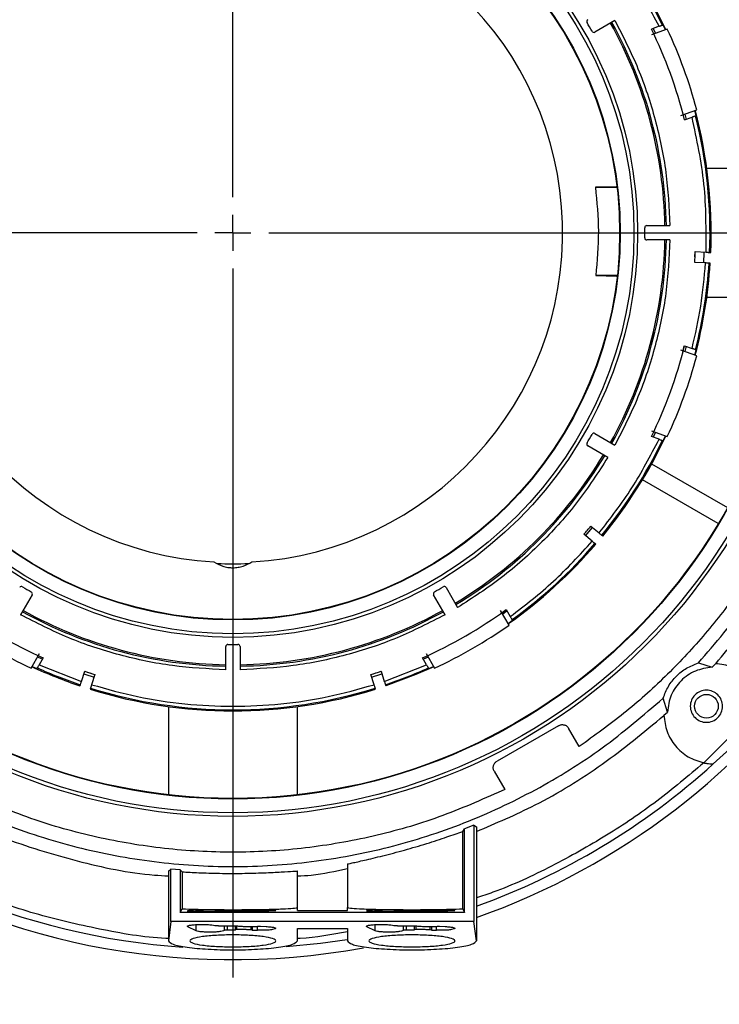
# Model space of a CAD drawing. Units: millimetres. Extents: x -4088 to -3555, y -4502 to -4108.
# Drawn here: x -3808 to -3801, y -4440 to -4431 of the extents above; entities that cross this region are included whole.
import ezdxf

# ---------------------------------------------------------------- set-up
doc = ezdxf.new("R2010")
doc.units = ezdxf.units.MM
doc.layers.add('BORDER', color=7, linetype='Continuous')
doc.styles.add('SLDTEXTSTYLE2', font='TXT', dxfattribs={"width": 0.75})
doc.dimstyles.new('SLDDIMSTYLE1', dxfattribs={"dimtxt": 3.5, "dimasz": 3.302, "dimexe": 0, "dimexo": 0.0625, "dimgap": 0.875, "dimtad": 1, "dimlfac": 15, "dimrnd": 1e-09, "dimzin": 12, "dimdsep": 46, "dimtxsty": 'SLDTEXTSTYLE2', "dimsah": 1, "dimcen": 0.09, "dimadec": 0, "dimazin": 3, "dimtfac": 1, "dimtofl": 0, "dimtmove": 0, "dimatfit": 3, "dimfxl": 1, "dimfrac": 2, "dimtolj": 1, "dimtzin": 12, "dimarcsym": 0})

# ---------------------------------------------------------------- blocks, each defined once
blk = doc.blocks.new('*D110')
at = {"layer": 'BORDER', "color": 0, "lineweight": -2, "transparency": 16777216}
for p, q in [((-3908.5427, -4449.4973), (-3908.5427, -4405.6598)), ((-3725.3781, -4405.6598), (-3905.2407, -4405.6598)), ((-3722.0761, -4421.5973), (-3722.0761, -4405.6598))]:
    blk.add_line(p, q, dxfattribs=at)
at = {"layer": 'BORDER', "color": 0, "transparency": 16777216}
for points in [[(-3905.2407, -4405.1095), (-3905.2407, -4406.2101), (-3908.5427, -4405.6598)], [(-3725.3781, -4405.1095), (-3725.3781, -4406.2101), (-3722.0761, -4405.6598)]]:
    blk.add_solid(points, dxfattribs=at)
at = {"layer": 'Defpoints', "color": 0, "transparency": 16777216}
for p in [(-3908.5427, -4405.6598), (-3722.0761, -4421.6598), (-3908.5427, -4449.5598)]:
    blk.add_point(p, dxfattribs=at)
at = {"layer": 'BORDER', "color": 0, "transparency": 16777216, "insert": (-3797.9819, -4401.2848), "char_height": 3.5, "attachment_point": 2, "style": 'SLDTEXTSTYLE2'}
blk.add_mtext('\\A1;2797', dxfattribs=at)
blk = doc.blocks.new('*D113')
at = {"layer": 'BORDER', "color": 0, "lineweight": -2, "transparency": 16777216}
for p, q in [((-3866.0094, -4432.5973), (-3866.0094, -4411.6598)), ((-3725.3781, -4411.6598), (-3862.7074, -4411.6598)), ((-3722.0761, -4421.5973), (-3722.0761, -4411.6598))]:
    blk.add_line(p, q, dxfattribs=at)
at = {"layer": 'BORDER', "color": 0, "transparency": 16777216}
for points in [[(-3862.7074, -4411.1095), (-3862.7074, -4412.2101), (-3866.0094, -4411.6598)], [(-3725.3781, -4411.1095), (-3725.3781, -4412.2101), (-3722.0761, -4411.6598)]]:
    blk.add_solid(points, dxfattribs=at)
at = {"layer": 'Defpoints', "color": 0, "transparency": 16777216}
for p in [(-3866.0094, -4411.6598), (-3722.0761, -4421.6598), (-3866.0094, -4432.6598)]:
    blk.add_point(p, dxfattribs=at)
at = {"layer": 'BORDER', "color": 0, "transparency": 16777216, "insert": (-3810.3336, -4407.2848), "char_height": 3.5, "attachment_point": 2, "style": 'SLDTEXTSTYLE2'}
blk.add_mtext('\\A1;2159', dxfattribs=at)
blk = doc.blocks.new('SW_CENTERMARKSYMBOL_2')
at = {"layer": 'BORDER', "color": 0}
for p, q in [((0, 0.3333), (0, 6.9333)), ((0, 0), (0, 0.1667)), ((-0.3333, 0), (-6.9333, 0)), ((0, 0), (-0.1667, 0)), ((0, 0), (0, -0.1667)), ((0, 0), (0.1667, 0)), ((0.3333, 0), (6.9333, 0)), ((0, -0.3333), (0, -6.9333))]:
    blk.add_line(p, q, dxfattribs=at)

msp = doc.modelspace()

# ---------------------------------------------------------------- linework, layer by layer
at = {"color": 7, "linetype": 'Continuous', "lineweight": 25}
for p, q in [((-3802.35318, -4431.1236), (-3802.53921, -4431.23101)), ((-3801.86576, -4431.20237), (-3802.01354, -4431.25616)), ((-3801.94294, -4431.17725), (-3802.01331, -4431.20287)), ((-3801.99877, -4431.19758), (-3801.97713, -4431.24272)), ((-3801.9043, -4431.16319), (-3801.91146, -4431.1658)), ((-3801.88273, -4431.20845), (-3801.9043, -4431.16319)), ((-3801.73992, -4432.00791), (-3801.59215, -4431.95413)), ((-3801.59649, -4432.00892), (-3801.60904, -4431.96045)), ((-3801.70549, -4432.04859), (-3801.63512, -4432.02298)), ((-3801.70341, -4431.99473), (-3801.69095, -4432.0433)), ((-3801.60364, -4432.01152), (-3801.59649, -4432.00892)), ((-3800.97591, -4432.4998), (-3801.49837, -4432.4998)), ((-3802.34346, -4432.67139), (-3802.53456, -4432.67472)), ((-3802.53456, -4432.67472), (-3802.33457, -4432.67472)), ((-3802.05633, -4433.03314), (-3801.84152, -4433.03314)), ((-3801.84152, -4433.16647), (-3802.05633, -4433.16647)), ((-3801.61039, -4433.27232), (-3801.61376, -4433.32489)), ((-3801.60515, -4433.27531), (-3801.50527, -4433.28054)), ((-3801.47199, -4433.28229), (-3801.46152, -4433.28284)), ((-3801.51051, -4433.38041), (-3801.61038, -4433.37517)), ((-3801.46675, -4433.3827), (-3801.47722, -4433.38215)), ((-3802.53136, -4433.49867), (-3802.33951, -4433.50202)), ((-3802.33155, -4433.49867), (-3802.53136, -4433.49867)), ((-3801.49837, -4433.6998), (-3800.97591, -4433.6998)), ((-3801.72102, -4434.21128), (-3801.70897, -4434.15157)), ((-3801.70549, -4434.15102), (-3801.63512, -4434.17663)), ((-3801.69095, -4434.15631), (-3801.70339, -4434.2048)), ((-3801.59215, -4434.24548), (-3801.73992, -4434.19169)), ((-3801.60906, -4434.23923), (-3801.59649, -4434.19069)), ((-3801.59649, -4434.19069), (-3801.60364, -4434.18808)), ((-3802.53921, -4434.96859), (-3802.35318, -4435.076)), ((-3802.01418, -4434.99572), (-3801.98647, -4434.94059)), ((-3802.01354, -4434.94345), (-3801.86576, -4434.99723)), ((-3801.94294, -4435.02235), (-3802.01331, -4434.99674)), ((-3801.9771, -4434.95681), (-3801.99877, -4435.00203)), ((-3801.9043, -4435.03641), (-3801.88276, -4434.99122)), ((-3802.41984, -4435.19147), (-3802.60588, -4435.08406)), ((-3801.91146, -4435.03381), (-3801.9043, -4435.03641)), ((-3802.01184, -4435.25066), (-3801.30589, -4435.65824)), ((-3801.39196, -4435.80733), (-3802.09792, -4435.39974)), ((-3802.57749, -4435.83032), (-3802.50088, -4435.89461)), ((-3802.56516, -4435.97121), (-3802.64177, -4435.90693)), ((-3802.62641, -4435.91982), (-3802.56157, -4435.84368)), ((-3802.47534, -4435.91603), (-3802.46731, -4435.92277)), ((-3802.53159, -4435.99938), (-3802.53962, -4435.99264)), ((-3807.77817, -4436.46998), (-3807.88558, -4436.65601)), ((-3803.93319, -4436.65601), (-3804.04059, -4436.46998)), ((-3803.92512, -4436.40331), (-3803.81772, -4436.58934)), ((-3803.33861, -4436.75251), (-3803.41724, -4436.61631)), ((-3803.41535, -4436.64347), (-3803.36719, -4436.60581)), ((-3803.35698, -4436.62069), (-3803.39769, -4436.64984)), ((-3803.36472, -4436.60729), (-3803.32728, -4436.67214)), ((-3803.34755, -4436.73685), (-3803.30672, -4436.70775)), ((-3803.30672, -4436.70775), (-3803.31053, -4436.70115)), ((-3807.78733, -4437.15251), (-3807.7087, -4437.01631)), ((-3805.97605, -4437.16767), (-3805.97605, -4436.95285)), ((-3805.84272, -4436.95285), (-3805.84272, -4437.16767)), ((-3804.11006, -4437.01631), (-3804.03143, -4437.15251)), ((-3807.68236, -4437.07069), (-3807.72796, -4437.05001)), ((-3807.67462, -4437.05729), (-3807.71207, -4437.12214)), ((-3804.1067, -4437.12214), (-3804.14414, -4437.05729)), ((-3804.09074, -4437.04998), (-3804.13641, -4437.07069)), ((-3801.57699, -4437.10484), (-3801.44741, -4437.14425)), ((-3801.44741, -4437.14425), (-3801.41809, -4437.11166)), ((-3807.77824, -4437.13694), (-3807.73262, -4437.15775)), ((-3807.73262, -4437.15775), (-3807.72882, -4437.15115)), ((-3807.71207, -4437.12214), (-3807.31894, -4437.27617)), ((-3807.31894, -4437.27617), (-3807.28803, -4437.18105)), ((-3807.19362, -4437.21409), (-3807.28873, -4437.18319)), ((-3804.53004, -4437.18319), (-3804.62514, -4437.21409)), ((-3804.53073, -4437.18105), (-3804.49983, -4437.27617)), ((-3804.49983, -4437.27617), (-3804.1067, -4437.12214)), ((-3804.08995, -4437.15115), (-3804.08614, -4437.15775)), ((-3804.08614, -4437.15775), (-3804.04059, -4437.13697)), ((-3807.19293, -4437.21195), (-3807.22383, -4437.30707)), ((-3804.59493, -4437.30707), (-3804.62584, -4437.21195)), ((-3807.33248, -4437.31784), (-3807.32924, -4437.30786)), ((-3807.23413, -4437.33877), (-3807.23737, -4437.34874)), ((-3804.58139, -4437.34874), (-3804.58463, -4437.33877)), ((-3804.48953, -4437.30786), (-3804.48629, -4437.31784)), ((-3801.86494, -4437.56177), (-3801.90434, -4437.4322)), ((-3800.97434, -4437.4822), (-3801.52699, -4438.03484)), ((-3806.50938, -4437.51081), (-3806.50938, -4438.33218)), ((-3805.30938, -4438.33218), (-3805.30938, -4437.51081)), ((-3801.89753, -4437.5911), (-3801.86494, -4437.56177)), ((-3802.8791, -4437.68972), (-3803.44954, -4438.01907)), ((-3802.6866, -4437.88183), (-3802.78463, -4437.71203)), ((-3802.63137, -4437.84415), (-3802.6866, -4437.88183)), ((-3802.63137, -4437.84415), (-3802.63313, -4437.84111)), ((-3803.47746, -4438.11203), (-3803.37942, -4438.28183)), ((-3803.44142, -4438.30778), (-3803.43967, -4438.31081)), ((-3803.37942, -4438.28183), (-3803.43967, -4438.31081)), ((-3803.76961, -4438.67241), (-3803.75343, -4438.64871)), ((-3803.76961, -4439.39361), (-3803.76961, -4438.67241)), ((-3803.66533, -4438.61377), (-3803.75343, -4438.64871)), ((-3803.75343, -4439.42645), (-3803.75343, -4438.64871)), ((-3803.66533, -4438.61377), (-3803.64272, -4438.62916)), ((-3803.66533, -4438.61377), (-3803.66533, -4439.51191)), ((-3803.64272, -4438.62916), (-3803.64272, -4439.69224)), ((-3806.50938, -4439.0445), (-3806.48677, -4439.02384)), ((-3806.39867, -4439.03175), (-3806.48677, -4439.02384)), ((-3806.48677, -4439.51191), (-3806.48677, -4439.02384)), ((-3806.39867, -4439.03175), (-3806.38249, -4439.0494)), ((-3806.39867, -4439.03175), (-3806.39867, -4439.42645)), ((-3804.84272, -4438.97834), (-3804.84272, -4439.38048)), ((-3806.50938, -4439.0445), (-3806.50938, -4439.69224)), ((-3806.38249, -4439.0494), (-3806.38249, -4439.39361)), ((-3805.30938, -4439.38048), (-3805.30938, -4439.04484)), ((-3806.39867, -4439.42645), (-3806.38249, -4439.39361)), ((-3806.25061, -4439.40448), (-3806.32832, -4439.41352)), ((-3805.88473, -4439.40708), (-3805.95863, -4439.40704)), ((-3805.88473, -4439.40708), (-3805.87428, -4439.40713)), ((-3805.73834, -4439.40645), (-3805.72867, -4439.4063)), ((-3805.72867, -4439.4063), (-3805.68102, -4439.40581)), ((-3805.30938, -4439.40992), (-3805.30938, -4439.38053)), ((-3805.30938, -4439.40992), (-3804.84272, -4439.40992)), ((-3804.84272, -4439.40992), (-3804.84272, -4439.38053)), ((-3804.58395, -4439.40448), (-3804.66165, -4439.41352)), ((-3804.21806, -4439.40708), (-3804.29196, -4439.40704)), ((-3804.21806, -4439.40708), (-3804.20761, -4439.40713)), ((-3804.07168, -4439.40645), (-3804.062, -4439.4063)), ((-3804.062, -4439.4063), (-3804.01435, -4439.40581)), ((-3803.76961, -4439.39361), (-3803.75343, -4439.42645)), ((-3803.75343, -4439.42645), (-3806.39867, -4439.42645)), ((-3805.88772, -4439.4163), (-3806.0425, -4439.416)), ((-3805.60042, -4439.41457), (-3805.65357, -4439.41513)), ((-3804.22105, -4439.4163), (-3804.37583, -4439.416)), ((-3803.93375, -4439.41457), (-3803.9869, -4439.41513)), ((-3806.48677, -4439.51191), (-3806.50938, -4439.69224)), ((-3803.66533, -4439.51191), (-3806.48677, -4439.51191)), ((-3806.25061, -4439.59821), (-3806.32832, -4439.56271)), ((-3806.0425, -4439.55297), (-3805.88772, -4439.55176)), ((-3805.98973, -4439.55256), (-3805.98973, -4439.59278)), ((-3805.95863, -4439.58814), (-3805.88473, -4439.58797)), ((-3805.87428, -4439.58779), (-3805.88473, -4439.58797)), ((-3805.72867, -4439.59105), (-3805.73834, -4439.59047)), ((-3805.72867, -4439.59105), (-3805.68102, -4439.59296)), ((-3805.65357, -4439.55637), (-3805.60042, -4439.55856)), ((-3805.30938, -4439.69224), (-3805.30938, -4439.57685)), ((-3805.30938, -4439.57685), (-3804.84272, -4439.57685)), ((-3804.84272, -4439.57685), (-3804.84272, -4439.69224)), ((-3804.58395, -4439.59821), (-3804.66165, -4439.56271)), ((-3804.37583, -4439.55297), (-3804.22105, -4439.55176)), ((-3804.32307, -4439.55256), (-3804.32307, -4439.59278)), ((-3804.29196, -4439.58814), (-3804.21806, -4439.58797)), ((-3804.20761, -4439.58779), (-3804.21806, -4439.58797)), ((-3804.062, -4439.59105), (-3804.07168, -4439.59047)), ((-3804.062, -4439.59105), (-3804.01435, -4439.59296)), ((-3803.9869, -4439.55637), (-3803.93375, -4439.55856)), ((-3803.64272, -4439.69224), (-3803.66533, -4439.51191))]:
    msp.add_line(p, q, dxfattribs=at)
at = {"color": 8, "linetype": 'Continuous', "lineweight": 25}
for p, q in [((-3806.25061, -4439.41924), (-3806.25061, -4439.40448)), ((-3804.58395, -4439.41924), (-3804.58395, -4439.40448)), ((-3806.32832, -4439.55492), (-3806.32832, -4439.56271)), ((-3806.25061, -4439.59821), (-3806.25061, -4439.54023)), ((-3805.95863, -4439.58814), (-3805.95863, -4439.55232)), ((-3805.88473, -4439.58797), (-3805.88473, -4439.55323)), ((-3805.87428, -4439.55225), (-3805.87428, -4439.58779)), ((-3805.73834, -4439.59047), (-3805.73834, -4439.55861)), ((-3805.72867, -4439.55861), (-3805.72867, -4439.59105)), ((-3805.68102, -4439.59296), (-3805.68102, -4439.55684)), ((-3804.66165, -4439.55492), (-3804.66165, -4439.56271)), ((-3804.58395, -4439.59821), (-3804.58395, -4439.54023)), ((-3804.29196, -4439.58814), (-3804.29196, -4439.55232)), ((-3804.21806, -4439.58797), (-3804.21806, -4439.55323)), ((-3804.20761, -4439.55225), (-3804.20761, -4439.58779)), ((-3804.07168, -4439.59047), (-3804.07168, -4439.55861)), ((-3804.062, -4439.55861), (-3804.062, -4439.59105)), ((-3804.01435, -4439.59296), (-3804.01435, -4439.55684))]:
    msp.add_line(p, q, dxfattribs=at)
at = {"color": 7, "linetype": 'Continuous', "lineweight": 25, "flags": 128}
for points in [[(-3807.29592, -4437.20532), (-3807.28605, -4437.20864), (-3807.20082, -4437.23622)], [(-3804.61795, -4437.23622), (-3804.53272, -4437.20864), (-3804.52285, -4437.20532)], [(-3804.03907, -4437.13947), (-3804.20706, -4437.21309), (-3804.48629, -4437.31784)], [(-3804.84516, -4439.68098), (-3805.09461, -4439.71649), (-3805.41454, -4439.74808)]]:
    msp.add_lwpolyline(points, dxfattribs=at)
at = {"color": 7, "linetype": 'Continuous', "lineweight": 25}
for centre, radius in [((-3805.90938, -4433.0998), 5.43333), ((-3805.90938, -4433.0998), 5.4), ((-3805.90938, -4433.0998), 5.27155), ((-3805.90938, -4433.0998), 5.26667), ((-3805.90938, -4433.0998), 3.76667), ((-3805.90938, -4433.0998), 3.73333), ((-3805.90938, -4433.0998), 3.60488), ((-3805.90938, -4433.0998), 3.6), ((-3801.50175, -4437.50743), 0.11)]:
    msp.add_circle(centre, radius, dxfattribs=at)
for centre, radius, start, end in [((-3805.90938, -4433.0998), 6.76667, 108.948151, 280.351636), ((-3805.90938, -4433.0998), 6.76667, 289.57104, 71.051849), ((-3805.90938, -4433.0998), 3.06933, 273.300393, 266.699607), ((-3805.90938, -4433.0998), 4.44115, 25.815486, 39.35493), ((-3805.90938, -4433.0998), 4.45163, 25.168946, 39.356449), ((-3802.59588, -4431.13286), 0.02, 120, 210.69391), ((-3805.90938, -4433.0998), 3.83333, 29.30609, 30.69391), ((-3805.90938, -4433.0998), 4.02169, 0.949823, 29.050177), ((-3805.90938, -4433.0998), 4.03508, 0.94667, 29.05333), ((-3802.54921, -4431.21369), 0.02, 209.30609, 300), ((-3805.90938, -4433.0998), 4.33333, 14.039307, 25.960693), ((-3805.90938, -4433.0998), 4.46667, 14.862152, 25.137848), ((-3805.90938, -4433.0998), 4.45163, 357.643551, 14.84353), ((-3805.90938, -4433.0998), 4.44115, 357.64507, 14.184514), ((-3802.05633, -4433.05314), 0.02, 90, 180.69391), ((-3805.90938, -4433.0998), 3.83333, 359.30609, 0.69391), ((-3805.90938, -4433.0998), 4.02169, 330.949823, 359.050177), ((-3805.90938, -4433.0998), 4.03508, 330.94667, 359.05333), ((-3802.05633, -4433.14647), 0.02, 179.30609, 270), ((-3805.90938, -4433.0998), 4.30781, 356.334963, 357.665037), ((-3805.90938, -4433.0998), 4.45163, 345.165586, 356.356449), ((-3805.90938, -4433.0998), 4.44115, 345.815486, 356.35493), ((-3805.90938, -4433.0998), 4.33333, 334.039307, 345.960693), ((-3805.90938, -4433.0998), 4.46667, 334.862152, 345.137848), ((-3805.90938, -4433.0998), 3.83333, 329.30609, 330.69391), ((-3802.54921, -4434.98591), 0.02, 60, 150.69391), ((-3805.90938, -4433.0998), 4.45163, 320.643551, 334.832962), ((-3802.59588, -4435.06674), 0.02, 149.30609, 240), ((-3805.90938, -4433.0998), 4.44115, 320.64507, 334.184514), ((-3805.90938, -4433.0998), 4.02169, 300.949823, 329.050177), ((-3805.90938, -4433.0998), 4.03508, 300.94667, 329.05333), ((-3805.90938, -4433.0998), 4.30781, 319.334963, 320.665037), ((-3805.90938, -4433.0998), 4.45163, 305.168946, 319.356449), ((-3805.90938, -4433.0998), 4.44115, 305.815486, 319.35493), ((-3805.90944, -4433.87734), 2.30543, 266.339427, 273.664824), ((-3807.87632, -4436.41331), 0.02, 59.30609, 150), ((-3805.90938, -4433.0998), 3.83333, 239.30609, 240.69391), ((-3807.79549, -4436.45998), 0.02, 330, 60.69391), ((-3804.02327, -4436.45998), 0.02, 119.30609, 210), ((-3805.90938, -4433.0998), 3.83333, 299.30609, 300.69391), ((-3803.94244, -4436.41331), 0.02, 30, 120.69391), ((-3805.90938, -4433.0998), 4.33333, 234.039307, 245.960693), ((-3805.90938, -4433.0998), 4.03508, 240.94667, 269.05333), ((-3805.90938, -4433.0998), 4.02169, 240.949823, 269.050177), ((-3805.90938, -4433.0998), 4.02169, 270.949823, 299.050177), ((-3805.90938, -4433.0998), 4.03508, 270.94667, 299.05333), ((-3805.90938, -4433.0998), 4.33333, 294.039307, 305.960693), ((-3805.90938, -4433.0998), 4.46667, 234.862152, 245.137848), ((-3805.90938, -4433.0998), 4.46667, 294.862152, 305.137848), ((-3805.95605, -4436.95285), 0.02, 89.30609, 180), ((-3805.90938, -4433.0998), 3.83333, 269.30609, 270.69391), ((-3805.86272, -4436.95285), 0.02, 0, 90.69391), ((-3805.90938, -4433.0998), 4.45163, 245.16825, 251.356449), ((-3805.90938, -4433.0998), 4.44115, 245.815486, 251.35493), ((-3805.90938, -4433.0998), 4.30781, 251.334963, 252.665037), ((-3805.90938, -4433.0998), 4.30781, 287.334963, 288.665037), ((-3805.90938, -4433.0998), 4.44115, 288.64507, 294.184514), ((-3805.90938, -4433.0998), 4.45163, 252.643551, 287.356449), ((-3805.90938, -4433.0998), 4.44115, 252.64507, 287.35493), ((-3805.90938, -4433.0998), 6.66667, 312.119869, 317.880131), ((-3805.90938, -4433.0998), 6.66667, 227.880131, 265.998069), ((-3805.90938, -4433.0998), 6.66667, 289.876874, 312.119869)]:
    msp.add_arc(centre, radius, start, end, dxfattribs=at)
for points, knots in [([(-3801.57699, -4437.10484), (-3801.41742, -4436.91928), (-3801.09829, -4436.54817), (-3800.71183, -4435.92165), (-3800.40085, -4435.256), (-3800.17623, -4434.55585), (-3800.03982, -4433.83353), (-3799.99416, -4433.0998), (-3800.03982, -4432.36607), (-3800.17623, -4431.64375), (-3800.40085, -4430.9436), (-3800.71183, -4430.27795), (-3801.09829, -4429.65144), (-3801.41742, -4429.28032), (-3801.57699, -4429.09476)], [0, 0, 0, 0, 0.0833334, 0.1666667, 0.25, 0.3333334, 0.4166667, 0.5000001, 0.5833333, 0.6666666, 0.7499999, 0.8333333, 0.9166666, 1, 1, 1, 1]), ([(-3801.94294, -4431.17725), (-3802.02308, -4431.02366), (-3802.18336, -4430.71647), (-3802.39504, -4430.44215), (-3802.50088, -4430.305)], [0, 0, 0, 0, 0.5, 1, 1, 1, 1]), ([(-3802.35318, -4431.1236), (-3802.27771, -4431.27136), (-3802.12622, -4431.56798), (-3801.97102, -4432.04452), (-3801.86715, -4432.53482), (-3801.85004, -4432.86745), (-3801.84152, -4433.03314)], [0, 0, 0, 0, 0.24905652, 0.50000015, 0.75094338, 1, 1, 1, 1]), ([(-3801.94294, -4431.17725), (-3801.93939, -4431.17596), (-3801.93228, -4431.17337), (-3801.92281, -4431.16993), (-3801.91569, -4431.16734), (-3801.91205, -4431.16601), (-3801.91162, -4431.16585), (-3801.91146, -4431.1658)], [0, 0, 0, 0, 0.218505, 0.4370238, 0.6549893, 0.8719691, 1, 1, 1, 1]), ([(-3801.60364, -4432.01152), (-3801.60405, -4432.01167), (-3801.60486, -4432.01196), (-3801.61041, -4432.01399), (-3801.61847, -4432.01692), (-3801.62722, -4432.0201), (-3801.63293, -4432.02218), (-3801.63512, -4432.02298)], [0, 0, 0, 0, 0.2157523, 0.4314504, 0.6476807, 0.8649506, 1, 1, 1, 1]), ([(-3801.50527, -4433.28054), (-3801.50425, -4433.06861), (-3801.50222, -4432.64474), (-3801.59082, -4432.23023), (-3801.63512, -4432.02298)], [0, 0, 0, 0, 0.4999995, 1, 1, 1, 1]), ([(-3802.53456, -4432.67472), (-3802.52151, -4432.812), (-3802.4954, -4433.08655), (-3802.51937, -4433.3613), (-3802.53136, -4433.49867)], [0, 0, 0, 0, 0.4999998, 1, 1, 1, 1]), ([(-3801.84152, -4433.16647), (-3801.85004, -4433.33216), (-3801.86715, -4433.66479), (-3801.97102, -4434.15508), (-3802.12622, -4434.63162), (-3802.27771, -4434.92825), (-3802.35318, -4435.076)], [0, 0, 0, 0, 0.2490567, 0.5, 0.7509434, 1, 1, 1, 1]), ([(-3801.52609, -4433.27945), (-3801.52671, -4433.30766), (-3801.52752, -4433.34418), (-3801.52953, -4433.37286), (-3801.52999, -4433.37939)], [0, 0, 0, 0, 0.7724689, 1, 1, 1, 1]), ([(-3801.50527, -4433.28054), (-3801.50153, -4433.28074), (-3801.49404, -4433.28113), (-3801.48407, -4433.28166), (-3801.47654, -4433.28205), (-3801.47263, -4433.28225), (-3801.47216, -4433.28228), (-3801.47199, -4433.28229)], [0, 0, 0, 0, 0.2170903, 0.4342409, 0.6513418, 0.8683468, 1, 1, 1, 1]), ([(-3801.63512, -4434.17663), (-3801.60522, -4434.04535), (-3801.5454, -4433.78281), (-3801.52214, -4433.51454), (-3801.51051, -4433.38041)], [0, 0, 0, 0, 0.5000006, 1, 1, 1, 1]), ([(-3801.47722, -4433.38215), (-3801.47765, -4433.38213), (-3801.47852, -4433.38208), (-3801.48443, -4433.38177), (-3801.49301, -4433.38132), (-3801.50225, -4433.38084), (-3801.50825, -4433.38052), (-3801.51051, -4433.38041)], [0, 0, 0, 0, 0.2170783, 0.4341988, 0.6512714, 0.8683838, 1, 1, 1, 1]), ([(-3801.60364, -4434.18808), (-3801.60405, -4434.18794), (-3801.60486, -4434.18764), (-3801.61041, -4434.18562), (-3801.61847, -4434.18269), (-3801.62722, -4434.1795), (-3801.63293, -4434.17742), (-3801.63512, -4434.17663)], [0, 0, 0, 0, 0.2157523, 0.4314504, 0.6476807, 0.8649506, 1, 1, 1, 1]), ([(-3802.50088, -4435.89461), (-3802.39504, -4435.75745), (-3802.18336, -4435.48314), (-3802.02308, -4435.17595), (-3801.94294, -4435.02235)], [0, 0, 0, 0, 0.5000006, 1, 1, 1, 1]), ([(-3801.94294, -4435.02235), (-3801.93939, -4435.02364), (-3801.93228, -4435.02623), (-3801.92281, -4435.02968), (-3801.91569, -4435.03227), (-3801.91205, -4435.03359), (-3801.91162, -4435.03375), (-3801.91146, -4435.03381)], [0, 0, 0, 0, 0.2185019, 0.4370237, 0.6549916, 0.8719691, 1, 1, 1, 1]), ([(-3802.41984, -4435.19147), (-3802.51007, -4435.3307), (-3802.6912, -4435.61021), (-3803.0263, -4435.98288), (-3803.39898, -4436.31798), (-3803.67849, -4436.49912), (-3803.81772, -4436.58934)], [0, 0, 0, 0, 0.2490566, 0.5000001, 0.750943, 1, 1, 1, 1]), ([(-3801.41581, -4437.11173), (-3801.27509, -4436.94332), (-3800.99365, -4436.60652), (-3800.64002, -4436.04858), (-3800.45556, -4435.65031), (-3800.36332, -4435.45118)], [0, 0, 0, 0, 0.333333, 0.6666667, 1, 1, 1, 1]), ([(-3800.6679, -4435.50416), (-3800.74353, -4435.65843), (-3800.89481, -4435.96696), (-3801.17297, -4436.40169), (-3801.48578, -4436.81165), (-3801.83519, -4437.19089), (-3802.21502, -4437.54032), (-3802.49259, -4437.74287), (-3802.63137, -4437.84415)], [0, 0, 0, 0, 0.1666666, 0.3333334, 0.5000003, 0.6666668, 0.8333335, 1, 1, 1, 1]), ([(-3802.50088, -4435.89461), (-3802.49801, -4435.89702), (-3802.49226, -4435.90184), (-3802.48461, -4435.90826), (-3802.47884, -4435.9131), (-3802.47584, -4435.91562), (-3802.47548, -4435.91592), (-3802.47534, -4435.91603)], [0, 0, 0, 0, 0.2171004, 0.4342374, 0.6513397, 0.8683459, 1, 1, 1, 1]), ([(-3803.32728, -4436.67214), (-3803.18993, -4436.56655), (-3802.91524, -4436.35536), (-3802.68185, -4436.09926), (-3802.56516, -4435.97121)], [0, 0, 0, 0, 0.50000045, 1, 1, 1, 1]), ([(-3802.53962, -4435.99264), (-3802.53996, -4435.99236), (-3802.54062, -4435.9918), (-3802.54515, -4435.988), (-3802.55174, -4435.98247), (-3802.55883, -4435.97653), (-3802.56342, -4435.97267), (-3802.56516, -4435.97121)], [0, 0, 0, 0, 0.2170862, 0.4341994, 0.6512902, 0.868407, 1, 1, 1, 1]), ([(-3806.08609, -4436.16404), (-3806.05986, -4436.1787), (-3806.02027, -4436.20083), (-3805.95758, -4436.21544), (-3805.90918, -4436.21943), (-3805.86082, -4436.21538), (-3805.79831, -4436.20074), (-3805.75883, -4436.17866), (-3805.73268, -4436.16404)], [0, 0, 0, 0, 0.2505283, 0.3780771, 0.500584, 0.622852, 0.7502122, 1, 1, 1, 1]), ([(-3805.97605, -4437.16767), (-3806.14174, -4437.15914), (-3806.47437, -4437.14203), (-3806.96466, -4437.03816), (-3807.44121, -4436.88297), (-3807.73783, -4436.73147), (-3807.88558, -4436.65601)], [0, 0, 0, 0, 0.2490565, 0.4999997, 0.7509431, 1, 1, 1, 1]), ([(-3803.93319, -4436.65601), (-3804.08094, -4436.73147), (-3804.37756, -4436.88297), (-3804.8541, -4437.03816), (-3805.3444, -4437.14203), (-3805.67703, -4437.15914), (-3805.84272, -4437.16767)], [0, 0, 0, 0, 0.2490562, 0.4999998, 0.7509432, 1, 1, 1, 1]), ([(-3803.31053, -4436.70115), (-3803.31074, -4436.70078), (-3803.31118, -4436.70003), (-3803.31413, -4436.69491), (-3803.31842, -4436.68749), (-3803.32307, -4436.67942), (-3803.32611, -4436.67416), (-3803.32728, -4436.67214)], [0, 0, 0, 0, 0.2157529, 0.4314526, 0.6476835, 0.8649371, 1, 1, 1, 1]), ([(-3801.90434, -4437.4322), (-3801.88982, -4437.39465), (-3801.86077, -4437.31954), (-3801.7843, -4437.22489), (-3801.68965, -4437.14842), (-3801.61454, -4437.11937), (-3801.57699, -4437.10484)], [0, 0, 0, 0, 0.2499996, 0.5, 0.7500004, 1, 1, 1, 1]), ([(-3800.97434, -4437.4822), (-3800.98997, -4437.43234), (-3801.02123, -4437.33264), (-3801.12695, -4437.21397), (-3801.26257, -4437.13111), (-3801.36625, -4437.11814), (-3801.41809, -4437.11166)], [0, 0, 0, 0, 0.2499997, 0.5000006, 0.7500006, 1, 1, 1, 1]), ([(-3807.72882, -4437.15115), (-3807.7286, -4437.15078), (-3807.72817, -4437.15003), (-3807.72521, -4437.14491), (-3807.72093, -4437.13749), (-3807.71627, -4437.12942), (-3807.71323, -4437.12416), (-3807.71207, -4437.12214)], [0, 0, 0, 0, 0.2157529, 0.4314526, 0.6476835, 0.8649371, 1, 1, 1, 1]), ([(-3804.1067, -4437.12214), (-3804.10481, -4437.12542), (-3804.10103, -4437.13197), (-3804.09599, -4437.14069), (-3804.0922, -4437.14725), (-3804.09027, -4437.15061), (-3804.09004, -4437.15101), (-3804.08995, -4437.15115)], [0, 0, 0, 0, 0.2184993, 0.4370102, 0.6549796, 0.8719672, 1, 1, 1, 1]), ([(-3801.44741, -4437.14425), (-3801.50131, -4437.15219), (-3801.60912, -4437.16807), (-3801.74455, -4437.26464), (-3801.84111, -4437.40007), (-3801.857, -4437.50787), (-3801.86494, -4437.56177)], [0, 0, 0, 0, 0.2499994, 0.4999999, 0.7499991, 1, 1, 1, 1]), ([(-3807.32924, -4437.30786), (-3807.3291, -4437.30745), (-3807.32884, -4437.30663), (-3807.32701, -4437.301), (-3807.32435, -4437.29283), (-3807.32149, -4437.28403), (-3807.31964, -4437.27832), (-3807.31894, -4437.27617)], [0, 0, 0, 0, 0.2170783, 0.4341962, 0.6512741, 0.8683785, 1, 1, 1, 1]), ([(-3804.49983, -4437.27617), (-3804.49867, -4437.27973), (-3804.49635, -4437.28686), (-3804.49327, -4437.29636), (-3804.49093, -4437.30353), (-3804.48973, -4437.30725), (-3804.48958, -4437.3077), (-3804.48953, -4437.30786)], [0, 0, 0, 0, 0.2171095, 0.4342396, 0.6513458, 0.8683491, 1, 1, 1, 1]), ([(-3807.22383, -4437.30707), (-3807.22499, -4437.31063), (-3807.22731, -4437.31776), (-3807.23039, -4437.32726), (-3807.23273, -4437.33443), (-3807.23393, -4437.33815), (-3807.23408, -4437.3386), (-3807.23413, -4437.33877)], [0, 0, 0, 0, 0.21709338, 0.43424149, 0.65134964, 0.86834791, 1, 1, 1, 1]), ([(-3807.22383, -4437.30707), (-3807.08185, -4437.34696), (-3806.79697, -4437.42699), (-3806.35587, -4437.49198), (-3805.90939, -4437.51546), (-3805.46291, -4437.49198), (-3805.02182, -4437.42699), (-3804.73692, -4437.34696), (-3804.59493, -4437.30707)], [0, 0, 0, 0, 0.1656688, 0.3324036, 0.4999996, 0.6675844, 0.8343249, 1, 1, 1, 1]), ([(-3804.58463, -4437.33877), (-3804.58477, -4437.33835), (-3804.58503, -4437.33753), (-3804.58687, -4437.3319), (-3804.58952, -4437.32373), (-3804.59238, -4437.31493), (-3804.59423, -4437.30922), (-3804.59493, -4437.30707)], [0, 0, 0, 0, 0.217077, 0.434203, 0.651283, 0.8683955, 1, 1, 1, 1]), ([(-3801.35175, -4437.50743), (-3801.35401, -4437.52707), (-3801.35851, -4437.56633), (-3801.3932, -4437.61626), (-3801.44278, -4437.64963), (-3801.50177, -4437.66134), (-3801.56064, -4437.64963), (-3801.61058, -4437.61626), (-3801.64394, -4437.56633), (-3801.65566, -4437.50743), (-3801.64394, -4437.44854), (-3801.61058, -4437.39861), (-3801.56064, -4437.36524), (-3801.50177, -4437.35353), (-3801.44278, -4437.36524), (-3801.3932, -4437.39861), (-3801.35851, -4437.44854), (-3801.35401, -4437.4878), (-3801.35175, -4437.50743)], [0, 0, 0, 0, 0.0625007, 0.1250006, 0.1875005, 0.25, 0.3125005, 0.3750004, 0.4375003, 0.5000008, 0.5625003, 0.6250002, 0.6875001, 0.7500008, 0.8125005, 0.8750004, 0.9375003, 1, 1, 1, 1]), ([(-3809.91442, -4437.4322), (-3809.72886, -4437.59176), (-3809.35775, -4437.91089), (-3808.73124, -4438.29735), (-3808.06558, -4438.60834), (-3807.36543, -4438.83295), (-3806.64311, -4438.96936), (-3805.90938, -4439.01502), (-3805.17565, -4438.96936), (-3804.45333, -4438.83295), (-3803.75319, -4438.60834), (-3803.08753, -4438.29735), (-3802.46102, -4437.91089), (-3802.0899, -4437.59176), (-3801.90434, -4437.4322)], [0, 0, 0, 0, 0.0833333, 0.1666666, 0.25, 0.3333333, 0.4166667, 0.4999999, 0.5833333, 0.6666667, 0.75, 0.8333334, 0.9166666, 1, 1, 1, 1]), ([(-3809.92131, -4437.59338), (-3809.73366, -4437.74946), (-3809.35836, -4438.06164), (-3808.72871, -4438.43849), (-3808.06191, -4438.74357), (-3807.36164, -4438.95616), (-3806.83958, -4439.06987), (-3806.55273, -4439.08497), (-3806.50938, -4439.08725)], [0, 0, 0, 0, 0.1931244, 0.3862487, 0.5793728, 0.7724974, 0.9656215, 1, 1, 1, 1]), ([(-3803.64272, -4438.67395), (-3803.45866, -4438.59546), (-3803.05021, -4438.4213), (-3802.46098, -4438.06018), (-3802.0853, -4437.74898), (-3801.89746, -4437.59338)], [0, 0, 0, 0, 0.2908536, 0.6454266, 1, 1, 1, 1]), ([(-3801.89753, -4437.5911), (-3801.89104, -4437.64294), (-3801.87807, -4437.74662), (-3801.79521, -4437.88224), (-3801.67655, -4437.98796), (-3801.57684, -4438.01921), (-3801.52699, -4438.03484)], [0, 0, 0, 0, 0.2499995, 0.5000005, 0.7500002, 1, 1, 1, 1]), ([(-3802.8791, -4437.68972), (-3802.87517, -4437.68745), (-3802.86732, -4437.68291), (-3802.85409, -4437.67929), (-3802.84049, -4437.67825), (-3802.82695, -4437.68003), (-3802.81403, -4437.6845), (-3802.80233, -4437.69151), (-3802.79212, -4437.70066), (-3802.78713, -4437.70824), (-3802.78463, -4437.71203)], [0, 0, 0, 0, 0.12499572, 0.25000123, 0.37499829, 0.50000206, 0.62500256, 0.75000078, 0.87499862, 1, 1, 1, 1]), ([(-3803.47746, -4438.11203), (-3803.47949, -4438.10797), (-3803.48355, -4438.09986), (-3803.48637, -4438.08644), (-3803.4866, -4438.0728), (-3803.48401, -4438.05938), (-3803.47878, -4438.04676), (-3803.47107, -4438.0355), (-3803.46133, -4438.02586), (-3803.45347, -4438.02133), (-3803.44954, -4438.01907)], [0, 0, 0, 0, 0.124992, 0.2499944, 0.3750009, 0.5000003, 0.6249995, 0.7499998, 0.8750095, 1, 1, 1, 1]), ([(-3801.52699, -4438.03484), (-3801.51695, -4438.03675), (-3801.49687, -4438.04056), (-3801.4687, -4438.04351), (-3801.44949, -4438.04452), (-3801.4396, -4438.04474), (-3801.43863, -4438.04475), (-3801.43816, -4438.04476)], [0, 0, 0, 0, 0.2499776, 0.5002034, 0.7529843, 0.880353, 1, 1, 1, 1]), ([(-3803.43967, -4438.31081), (-3803.63477, -4438.39576), (-3804.02498, -4438.56564), (-3804.64143, -4438.73655), (-3805.27124, -4438.84311), (-3805.90938, -4438.87811), (-3806.54753, -4438.8431), (-3807.17733, -4438.73655), (-3807.79379, -4438.56564), (-3808.184, -4438.39576), (-3808.3791, -4438.31081)], [0, 0, 0, 0, 0.125, 0.25, 0.3749999, 0.5, 0.6249997, 0.75, 0.875, 1, 1, 1, 1]), ([(-3804.83943, -4438.97827), (-3804.84031, -4438.97833), (-3804.85234, -4438.97919), (-3804.80584, -4438.96814), (-3804.69382, -4438.94313), (-3804.51721, -4438.90186), (-3804.31133, -4438.84778), (-3804.10309, -4438.78611), (-3803.91084, -4438.72277), (-3803.81674, -4438.68922), (-3803.76961, -4438.67241)], [0, 0, 0, 0, 0.0110682, 0.152127, 0.2932946, 0.4345688, 0.575979, 0.7174089, 0.8584715, 1, 1, 1, 1]), ([(-3806.38249, -4439.0494), (-3806.33383, -4439.0521), (-3806.23647, -4439.0575), (-3806.03517, -4439.06402), (-3805.82096, -4439.06457), (-3805.6177, -4439.05904), (-3805.45016, -4439.05037), (-3805.34447, -4439.04411), (-3805.29971, -4439.04214), (-3805.31148, -4439.04461), (-3805.31231, -4439.04478)], [0, 0, 0, 0, 0.1412712, 0.2826523, 0.4239671, 0.5652693, 0.7065494, 0.8479033, 0.989352, 1, 1, 1, 1]), ([(-3805.30938, -4439.08725), (-3805.26598, -4439.08533), (-3805.10843, -4439.07839), (-3804.95435, -4439.04297), (-3804.84272, -4439.0173)], [0, 0, 0, 0, 0.27547, 1, 1, 1, 1]), ([(-3806.38249, -4439.39361), (-3806.34117, -4439.39518), (-3806.25664, -4439.39839), (-3806.08418, -4439.40124), (-3805.89659, -4439.40207), (-3805.71243, -4439.40099), (-3805.54554, -4439.39787), (-3805.41316, -4439.39308), (-3805.32559, -4439.38706), (-3805.3147, -4439.38267), (-3805.30938, -4439.38053)], [0, 0, 0, 0, 0.12208556, 0.24971809, 0.37384568, 0.49827217, 0.61987456, 0.74813722, 0.87697261, 1, 1, 1, 1]), ([(-3806.25061, -4439.40448), (-3806.24469, -4439.40397), (-3806.23249, -4439.40294), (-3806.1958, -4439.40177), (-3806.15064, -4439.40113), (-3806.1029, -4439.40109), (-3806.05759, -4439.40162), (-3806.0198, -4439.40271), (-3805.99437, -4439.4042), (-3805.99125, -4439.40532), (-3805.98973, -4439.40586)], [0, 0, 0, 0, 0.1215941, 0.2506564, 0.3790858, 0.4992083, 0.6195113, 0.7484454, 0.878063, 1, 1, 1, 1]), ([(-3805.98973, -4439.40586), (-3805.98931, -4439.406), (-3805.98844, -4439.4063), (-3805.98135, -4439.40668), (-3805.97094, -4439.40696), (-3805.96262, -4439.40702), (-3805.95863, -4439.40704)], [0, 0, 0, 0, 0.2425916, 0.5023733, 0.7607571, 1, 1, 1, 1]), ([(-3805.73834, -4439.40645), (-3805.74885, -4439.40665), (-3805.76974, -4439.40704), (-3805.80467, -4439.4073), (-3805.84013, -4439.40738), (-3805.86293, -4439.40722), (-3805.87428, -4439.40713)], [0, 0, 0, 0, 0.2542704, 0.5054777, 0.7539482, 1, 1, 1, 1]), ([(-3805.68102, -4439.40581), (-3805.66494, -4439.40569), (-3805.64011, -4439.40551), (-3805.60626, -4439.40572), (-3805.58141, -4439.40606), (-3805.55891, -4439.40657), (-3805.5346, -4439.40742), (-3805.51411, -4439.40873), (-3805.50887, -4439.41022), (-3805.51436, -4439.41141), (-3805.52401, -4439.41229), (-3805.53844, -4439.41309), (-3805.56219, -4439.41397), (-3805.58541, -4439.41433), (-3805.60042, -4439.41457)], [0, 0, 0, 0, 0.1188352, 0.1834557, 0.2482729, 0.3131655, 0.3783411, 0.4985521, 0.6191469, 0.684722, 0.750279, 0.8155777, 0.8807613, 1, 1, 1, 1]), ([(-3804.84272, -4439.38053), (-3804.8374, -4439.38267), (-3804.82651, -4439.38706), (-3804.73895, -4439.39308), (-3804.60656, -4439.39787), (-3804.43967, -4439.40099), (-3804.25551, -4439.40207), (-3804.06792, -4439.40124), (-3803.89546, -4439.39839), (-3803.81093, -4439.39518), (-3803.76961, -4439.39361)], [0, 0, 0, 0, 0.1230274, 0.2518627, 0.3801253, 0.5017277, 0.6261529, 0.7502817, 0.8779154, 1, 1, 1, 1]), ([(-3804.58395, -4439.40448), (-3804.57803, -4439.40397), (-3804.56582, -4439.40294), (-3804.52913, -4439.40177), (-3804.48398, -4439.40113), (-3804.43623, -4439.40109), (-3804.39092, -4439.40162), (-3804.35313, -4439.40271), (-3804.3277, -4439.4042), (-3804.32458, -4439.40532), (-3804.32307, -4439.40586)], [0, 0, 0, 0, 0.1215964, 0.2506586, 0.3790879, 0.4992103, 0.6195132, 0.7484473, 0.8780622, 1, 1, 1, 1]), ([(-3804.32307, -4439.40586), (-3804.32265, -4439.406), (-3804.32178, -4439.4063), (-3804.31469, -4439.40668), (-3804.30427, -4439.40696), (-3804.29596, -4439.40702), (-3804.29196, -4439.40704)], [0, 0, 0, 0, 0.2425813, 0.5023801, 0.7607603, 1, 1, 1, 1]), ([(-3804.07168, -4439.40645), (-3804.08218, -4439.40665), (-3804.10307, -4439.40704), (-3804.138, -4439.4073), (-3804.17346, -4439.40738), (-3804.19627, -4439.40722), (-3804.20761, -4439.40713)], [0, 0, 0, 0, 0.254261, 0.5054715, 0.7539451, 1, 1, 1, 1]), ([(-3804.01435, -4439.40581), (-3803.99827, -4439.40569), (-3803.97344, -4439.40551), (-3803.93959, -4439.40572), (-3803.91474, -4439.40606), (-3803.89225, -4439.40657), (-3803.86793, -4439.40742), (-3803.84744, -4439.40873), (-3803.8422, -4439.41022), (-3803.8477, -4439.41141), (-3803.85735, -4439.41229), (-3803.87177, -4439.41309), (-3803.89552, -4439.41397), (-3803.91874, -4439.41433), (-3803.93375, -4439.41457)], [0, 0, 0, 0, 0.1188306, 0.183456, 0.2482687, 0.3131654, 0.3783411, 0.4985523, 0.6191472, 0.6847225, 0.7502812, 0.8155774, 0.8807612, 1, 1, 1, 1]), ([(-3806.07771, -4439.41671), (-3806.08557, -4439.41722), (-3806.10184, -4439.41827), (-3806.14569, -4439.41933), (-3806.19666, -4439.41973), (-3806.24702, -4439.41944), (-3806.29105, -4439.41853), (-3806.32292, -4439.41707), (-3806.33776, -4439.41527), (-3806.33139, -4439.41409), (-3806.32832, -4439.41352)], [0, 0, 0, 0, 0.1207612, 0.2500864, 0.3788392, 0.4983611, 0.6183095, 0.7482049, 0.8787163, 1, 1, 1, 1]), ([(-3806.0425, -4439.416), (-3806.04615, -4439.41599), (-3806.05347, -4439.41598), (-3806.0639, -4439.41613), (-3806.07264, -4439.41637), (-3806.07605, -4439.4166), (-3806.07771, -4439.41671)], [0, 0, 0, 0, 0.24811035, 0.4981676, 0.75526348, 1, 1, 1, 1]), ([(-3805.86682, -4439.41602), (-3805.86995, -4439.4161), (-3805.87621, -4439.41626), (-3805.88389, -4439.41629), (-3805.88772, -4439.4163)], [0, 0, 0, 0, 0.5008711, 1, 1, 1, 1]), ([(-3805.86682, -4439.41602), (-3805.8527, -4439.41567), (-3805.8251, -4439.41498), (-3805.77518, -4439.41448), (-3805.72388, -4439.41446), (-3805.69184, -4439.41486), (-3805.67586, -4439.41506)], [0, 0, 0, 0, 0.2559739, 0.5005564, 0.7508882, 1, 1, 1, 1]), ([(-3805.65357, -4439.41513), (-3805.65736, -4439.41515), (-3805.66496, -4439.4152), (-3805.67222, -4439.41511), (-3805.67586, -4439.41506)], [0, 0, 0, 0, 0.4997942, 1, 1, 1, 1]), ([(-3804.41105, -4439.41671), (-3804.4189, -4439.41722), (-3804.43517, -4439.41827), (-3804.47902, -4439.41933), (-3804.53, -4439.41973), (-3804.58036, -4439.41944), (-3804.62438, -4439.41853), (-3804.65625, -4439.41707), (-3804.67109, -4439.41527), (-3804.66472, -4439.41409), (-3804.66165, -4439.41352)], [0, 0, 0, 0, 0.1207612, 0.2500864, 0.3788392, 0.4983611, 0.6183095, 0.7482049, 0.8787163, 1, 1, 1, 1]), ([(-3804.37583, -4439.416), (-3804.37948, -4439.41599), (-3804.3868, -4439.41598), (-3804.39724, -4439.41613), (-3804.40598, -4439.41637), (-3804.40938, -4439.4166), (-3804.41105, -4439.41671)], [0, 0, 0, 0, 0.24811035, 0.4981676, 0.75526348, 1, 1, 1, 1]), ([(-3804.20015, -4439.41602), (-3804.20329, -4439.4161), (-3804.20955, -4439.41626), (-3804.21722, -4439.41629), (-3804.22105, -4439.4163)], [0, 0, 0, 0, 0.5008711, 1, 1, 1, 1]), ([(-3804.20015, -4439.41602), (-3804.18603, -4439.41567), (-3804.15843, -4439.41498), (-3804.10852, -4439.41448), (-3804.05721, -4439.41446), (-3804.02517, -4439.41486), (-3804.00919, -4439.41506)], [0, 0, 0, 0, 0.2559739, 0.500547, 0.7508788, 1, 1, 1, 1]), ([(-3803.9869, -4439.41513), (-3803.9907, -4439.41515), (-3803.99829, -4439.4152), (-3804.00556, -4439.41511), (-3804.00919, -4439.41506)], [0, 0, 0, 0, 0.4997942, 1, 1, 1, 1]), ([(-3806.32832, -4439.56271), (-3806.33144, -4439.56038), (-3806.3377, -4439.55573), (-3806.32264, -4439.54877), (-3806.29147, -4439.54309), (-3806.24702, -4439.53942), (-3806.19596, -4439.5383), (-3806.14591, -4439.53992), (-3806.10243, -4439.54395), (-3806.08595, -4439.54809), (-3806.07771, -4439.55016)], [0, 0, 0, 0, 0.12500748, 0.25000588, 0.37500522, 0.50000699, 0.62500704, 0.75000835, 0.87500194, 1, 1, 1, 1]), ([(-3805.98973, -4439.59278), (-3805.99135, -4439.59498), (-3805.99459, -4439.59938), (-3806.02003, -4439.60517), (-3806.05719, -4439.6094), (-3806.10291, -4439.61155), (-3806.15115, -4439.61135), (-3806.19559, -4439.60882), (-3806.23207, -4439.60433), (-3806.24443, -4439.60025), (-3806.25061, -4439.59821)], [0, 0, 0, 0, 0.12500373, 0.25000438, 0.37500461, 0.50000409, 0.6250061, 0.75000829, 0.87501303, 1, 1, 1, 1]), ([(-3806.0425, -4439.55297), (-3806.04615, -4439.55299), (-3806.05346, -4439.55303), (-3806.0638, -4439.55246), (-3806.07255, -4439.55151), (-3806.07599, -4439.55061), (-3806.07771, -4439.55016)], [0, 0, 0, 0, 0.2500072, 0.4999766, 0.7499598, 1, 1, 1, 1]), ([(-3805.98973, -4439.59278), (-3805.98928, -4439.5922), (-3805.98837, -4439.59103), (-3805.98128, -4439.58954), (-3805.97106, -4439.58845), (-3805.96277, -4439.58825), (-3805.95863, -4439.58814)], [0, 0, 0, 0, 0.2500134, 0.4999998, 0.7499911, 1, 1, 1, 1]), ([(-3805.88772, -4439.55176), (-3805.88389, -4439.55182), (-3805.87624, -4439.55194), (-3805.86996, -4439.55256), (-3805.86682, -4439.55287)], [0, 0, 0, 0, 0.50002807, 1, 1, 1, 1]), ([(-3805.73834, -4439.59047), (-3805.74869, -4439.58967), (-3805.76939, -4439.58808), (-3805.80408, -4439.58694), (-3805.8397, -4439.5867), (-3805.86275, -4439.58742), (-3805.87428, -4439.58779)], [0, 0, 0, 0, 0.2499976, 0.4999919, 0.7499999, 1, 1, 1, 1]), ([(-3805.86682, -4439.55287), (-3805.853, -4439.55425), (-3805.82537, -4439.55703), (-3805.77556, -4439.5589), (-3805.72397, -4439.55902), (-3805.6919, -4439.55743), (-3805.67586, -4439.55663)], [0, 0, 0, 0, 0.2500086, 0.500003, 0.7500006, 1, 1, 1, 1]), ([(-3805.60042, -4439.55856), (-3805.58485, -4439.55955), (-3805.55371, -4439.56154), (-3805.52188, -4439.56738), (-3805.50772, -4439.57432), (-3805.51391, -4439.58152), (-3805.5394, -4439.58784), (-3805.58021, -4439.59228), (-3805.63067, -4439.59439), (-3805.66424, -4439.59344), (-3805.68102, -4439.59296)], [0, 0, 0, 0, 0.1250016, 0.2499949, 0.3749977, 0.5000024, 0.6249969, 0.7499987, 0.8749996, 1, 1, 1, 1]), ([(-3805.67586, -4439.55663), (-3805.67222, -4439.55646), (-3805.66495, -4439.5561), (-3805.65736, -4439.55628), (-3805.65357, -4439.55637)], [0, 0, 0, 0, 0.499981, 1, 1, 1, 1]), ([(-3804.66165, -4439.56271), (-3804.66478, -4439.56038), (-3804.67103, -4439.55573), (-3804.65597, -4439.54877), (-3804.6248, -4439.54309), (-3804.58035, -4439.53942), (-3804.52929, -4439.5383), (-3804.47924, -4439.53992), (-3804.43576, -4439.54395), (-3804.41929, -4439.54809), (-3804.41105, -4439.55016)], [0, 0, 0, 0, 0.12500748, 0.25000588, 0.37500522, 0.50000699, 0.62500704, 0.75000835, 0.87500194, 1, 1, 1, 1]), ([(-3804.32307, -4439.59278), (-3804.32468, -4439.59498), (-3804.32792, -4439.59938), (-3804.35336, -4439.60517), (-3804.39052, -4439.6094), (-3804.43624, -4439.61155), (-3804.48448, -4439.61135), (-3804.52892, -4439.60882), (-3804.5654, -4439.60433), (-3804.57777, -4439.60025), (-3804.58395, -4439.59821)], [0, 0, 0, 0, 0.1250034, 0.2500038, 0.3750037, 0.5000029, 0.6250046, 0.7500065, 0.8750109, 1, 1, 1, 1]), ([(-3804.37583, -4439.55297), (-3804.37948, -4439.55299), (-3804.38679, -4439.55303), (-3804.39713, -4439.55246), (-3804.40589, -4439.55151), (-3804.40933, -4439.55061), (-3804.41105, -4439.55016)], [0, 0, 0, 0, 0.25000439, 0.49997102, 0.7499868, 1, 1, 1, 1]), ([(-3804.32307, -4439.59278), (-3804.32261, -4439.5922), (-3804.32171, -4439.59103), (-3804.31462, -4439.58954), (-3804.3044, -4439.58845), (-3804.29611, -4439.58825), (-3804.29196, -4439.58814)], [0, 0, 0, 0, 0.2500134, 0.4999998, 0.7499911, 1, 1, 1, 1]), ([(-3804.22105, -4439.55176), (-3804.21722, -4439.55182), (-3804.20957, -4439.55194), (-3804.20329, -4439.55256), (-3804.20015, -4439.55287)], [0, 0, 0, 0, 0.50002807, 1, 1, 1, 1]), ([(-3804.07168, -4439.59047), (-3804.08203, -4439.58967), (-3804.10272, -4439.58808), (-3804.13742, -4439.58694), (-3804.17303, -4439.5867), (-3804.19609, -4439.58742), (-3804.20761, -4439.58779)], [0, 0, 0, 0, 0.2499881, 0.4999856, 0.7499968, 1, 1, 1, 1]), ([(-3804.20015, -4439.55287), (-3804.18633, -4439.55425), (-3804.1587, -4439.55703), (-3804.1089, -4439.5589), (-3804.0573, -4439.55902), (-3804.02523, -4439.55743), (-3804.00919, -4439.55663)], [0, 0, 0, 0, 0.2500001, 0.4999942, 0.7499914, 1, 1, 1, 1]), ([(-3803.93375, -4439.55856), (-3803.91818, -4439.55955), (-3803.88704, -4439.56154), (-3803.85522, -4439.56738), (-3803.84105, -4439.57432), (-3803.84724, -4439.58152), (-3803.87273, -4439.58784), (-3803.91354, -4439.59228), (-3803.96401, -4439.59439), (-3803.99757, -4439.59344), (-3804.01435, -4439.59296)], [0, 0, 0, 0, 0.1250019, 0.2499925, 0.374997, 0.500002, 0.6249968, 0.7500028, 0.8749993, 1, 1, 1, 1]), ([(-3804.00919, -4439.55663), (-3804.00556, -4439.55646), (-3803.99829, -4439.5561), (-3803.9907, -4439.55628), (-3803.9869, -4439.55637)], [0, 0, 0, 0, 0.499981, 1, 1, 1, 1]), ([(-3805.90938, -4439.74791), (-3805.96174, -4439.74708), (-3806.06644, -4439.7454), (-3806.19959, -4439.73253), (-3806.28856, -4439.71413), (-3806.3198, -4439.69224), (-3806.28856, -4439.67039), (-3806.19959, -4439.65185), (-3806.06644, -4439.63947), (-3805.90938, -4439.63512), (-3805.75232, -4439.63947), (-3805.61918, -4439.65185), (-3805.53021, -4439.67039), (-3805.49897, -4439.69224), (-3805.53021, -4439.71413), (-3805.61918, -4439.73253), (-3805.75233, -4439.7454), (-3805.85703, -4439.74708), (-3805.90938, -4439.74791)], [0, 0, 0, 0, 0.0624996, 0.1249989, 0.1874991, 0.25, 0.312501, 0.3749986, 0.4374996, 0.4999992, 0.5624996, 0.6250006, 0.6874982, 0.7499992, 0.8125002, 0.8750004, 0.9374996, 1, 1, 1, 1]), ([(-3804.24272, -4439.74791), (-3804.29507, -4439.74708), (-3804.39977, -4439.7454), (-3804.53292, -4439.73253), (-3804.62189, -4439.71413), (-3804.65313, -4439.69224), (-3804.62189, -4439.67039), (-3804.53292, -4439.65185), (-3804.39978, -4439.63947), (-3804.24272, -4439.63512), (-3804.08566, -4439.63947), (-3803.95251, -4439.65185), (-3803.86354, -4439.67039), (-3803.8323, -4439.69224), (-3803.86354, -4439.71413), (-3803.95251, -4439.73253), (-3804.08566, -4439.7454), (-3804.19036, -4439.74708), (-3804.24272, -4439.74791)], [0, 0, 0, 0, 0.0624996, 0.1249989, 0.1874991, 0.2500001, 0.3125011, 0.3749987, 0.4374997, 0.4999993, 0.562499, 0.6250006, 0.6874982, 0.7499992, 0.8125002, 0.8750005, 0.9375004, 1, 1, 1, 1]), ([(-3806.50938, -4439.69224), (-3806.50037, -4439.70317), (-3806.48233, -4439.72503), (-3806.34357, -4439.75283), (-3806.14525, -4439.7714), (-3805.90938, -4439.77792), (-3805.67352, -4439.7714), (-3805.47519, -4439.75283), (-3805.33644, -4439.72503), (-3805.3184, -4439.70317), (-3805.30938, -4439.69224)], [0, 0, 0, 0, 0.1250021, 0.2499991, 0.3750004, 0.4999997, 0.6250001, 0.7500005, 0.8749981, 1, 1, 1, 1]), ([(-3804.84272, -4439.69224), (-3804.8337, -4439.70317), (-3804.81566, -4439.72503), (-3804.67691, -4439.75283), (-3804.47858, -4439.7714), (-3804.24272, -4439.77792), (-3804.00685, -4439.7714), (-3803.80853, -4439.75283), (-3803.66977, -4439.72503), (-3803.65174, -4439.70317), (-3803.64272, -4439.69224)], [0, 0, 0, 0, 0.1250021, 0.2499992, 0.3750006, 0.4999999, 0.6250003, 0.7500008, 0.8749979, 1, 1, 1, 1])]:
    msp.add_open_spline(points, degree=3, knots=knots, dxfattribs=at)
at = {"color": 8, "linetype": 'Continuous', "lineweight": 25}
for points, knots in [([(-3806.51174, -4439.6712), (-3806.51944, -4439.67084), (-3806.73472, -4439.66095), (-3807.15166, -4439.58746), (-3807.75272, -4439.44823), (-3808.32961, -4439.24962), (-3808.87679, -4439.00531), (-3809.38578, -4438.71913), (-3809.86065, -4438.39915), (-3810.14807, -4438.15628), (-3810.29178, -4438.03484)], [0, 0, 0, 0, 0.0055232, 0.1543688, 0.301893, 0.4474775, 0.5905537, 0.7306136, 0.8653088, 1, 1, 1, 1]), ([(-3801.52699, -4438.03484), (-3801.67072, -4438.15623), (-3801.95817, -4438.39899), (-3802.43277, -4438.71978), (-3802.94285, -4439.00276), (-3803.35048, -4439.19546), (-3803.5914, -4439.27547), (-3803.64272, -4439.29251)], [0, 0, 0, 0, 0.2278142, 0.455622, 0.6925101, 0.9344994, 1, 1, 1, 1]), ([(-3804.84272, -4439.60696), (-3804.98916, -4439.63462), (-3805.14397, -4439.66388), (-3805.3009, -4439.67093), (-3805.30938, -4439.67131)], [0, 0, 0, 0, 0.9459077, 1, 1, 1, 1])]:
    msp.add_open_spline(points, degree=3, knots=knots, dxfattribs=at)

# ---------------------------------------------------------------- block references
at = {"layer": 'BORDER'}
msp.add_blockref('SW_CENTERMARKSYMBOL_2', (-3805.90938, -4433.0998), dxfattribs=at)

# ---------------------------------------------------------------- dimensions: what is measured, and where the dimension line sits
for base, p2, picture, middle in [((-3908.54272, -4405.6598), (-3908.54272, -4449.5598), '*D110', (-3797.98188, -4405.6598)), ((-3866.00938, -4411.6598), (-3866.00938, -4432.6598), '*D113', (-3810.33356, -4411.6598))]:
    dim = msp.add_linear_dim(base=base, p1=(-3722.07605, -4421.6598), p2=p2, dimstyle='SLDDIMSTYLE1', dxfattribs=at)
    dim.commit()
    dim.dimension.update_dxf_attribs({"geometry": picture, "text_midpoint": middle, "dimtype": 160})

doc.saveas('drawing.dxf')
